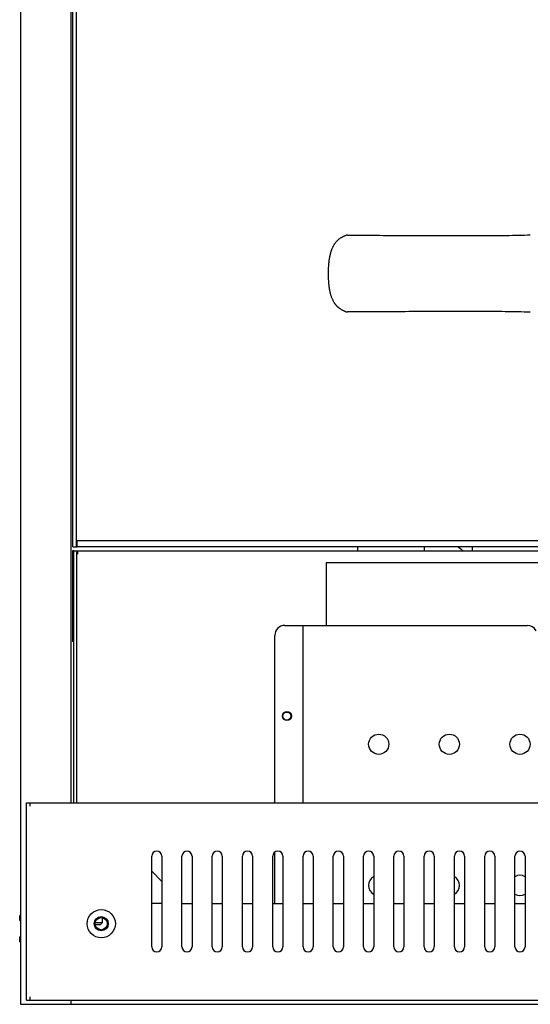
# Model space of a CAD drawing. Units: millimetres. Extents: x 2033 to 6790, y -1844 to 1312.
# Drawn here: x 3560 to 3813, y -953 to -464 of the extents above; entities that cross this region are included whole.
import ezdxf

# ---------------------------------------------------------------- set-up
doc = ezdxf.new("R2010")
doc.units = ezdxf.units.MM
doc.header["$LTSCALE"] = 30.734
doc.layers.get('0').update_dxf_attribs({"linetype": 'CONTINUOUS'})

msp = doc.modelspace()

# ---------------------------------------------------------------- linework, layer by layer
at = {"linetype": 'Continuous'}
for p, q in [((3560.65, 1247.2), (3560.65, -952.8)), ((3585.65, 1187.2), (3585.65, -852.8)), ((3586.65, -725.8), (3586.65, -428.3)), ((3588.15, -428.3), (3588.15, -725.8)), ((3713.4, -586.05), (3713.41, -585.91)), ((3713.41, -585.91), (3713.42, -585.86)), ((3713.42, -585.86), (3713.42, -585.78)), ((3716.54, -605.33), (3716.51, -605.3)), ((4132.65, -722.8), (3588.65, -722.8)), ((3588.65, -725.8), (3588.65, -722.8)), ((3586.65, -725.8), (3588.65, -725.8)), ((4132.65, -725.8), (3588.65, -725.8)), ((3727.65, -725.8), (3727.65, -727.8)), ((3760.65, -725.8), (3760.65, -727.8)), ((3784.65, -727.8), (3784.65, -725.8)), ((3587.15, -727.8), (3586.4, -727.8)), ((3586.4, -727.8), (3586.4, -772.8)), ((3587.15, -727.8), (4134.15, -727.8)), ((3587.15, -852.8), (3587.15, -727.8)), ((3588.35, -727.8), (3588.35, -852.8)), ((3588.85, -727.8), (3588.85, -729.5)), ((4009.15, -733.8), (3712.15, -733.8)), ((3712.15, -733.8), (3712.15, -764.8)), ((3586.4, -747.8), (3587.15, -747.8)), ((3691.65, -764.8), (3811.66, -764.8)), ((3700.65, -852.8), (3700.65, -764.8)), ((3686.65, -852.8), (3686.65, -769.8)), ((3587.15, -772.8), (3586.4, -772.8)), ((3563.65, -852.8), (4157.65, -852.8)), ((3563.65, -950.8), (3563.65, -852.8)), ((3565.35, -854.5), (3565.35, -852.8)), ((3686.65, -902.8), (3686.65, -877.35)), ((3625.65, -924.3), (3625.65, -879.3)), ((3630.65, -879.3), (3630.65, -924.3)), ((3640.65, -924.3), (3640.65, -879.3)), ((3645.65, -879.3), (3645.65, -924.3)), ((3655.65, -924.3), (3655.65, -879.3)), ((3660.65, -879.3), (3660.65, -924.3)), ((3670.65, -924.3), (3670.65, -879.3)), ((3675.65, -879.3), (3675.65, -924.3)), ((3685.65, -924.3), (3685.65, -879.3)), ((3690.65, -879.3), (3690.65, -924.3)), ((3700.65, -924.3), (3700.65, -879.3)), ((3705.65, -879.3), (3705.65, -924.3)), ((3715.65, -924.3), (3715.65, -879.3)), ((3720.65, -879.3), (3720.65, -924.3)), ((3730.65, -924.3), (3730.65, -879.3)), ((3735.65, -879.3), (3735.65, -924.3)), ((3745.65, -924.3), (3745.65, -879.3)), ((3750.65, -879.3), (3750.65, -924.3)), ((3760.65, -924.3), (3760.65, -879.3)), ((3765.65, -879.3), (3765.65, -924.3)), ((3775.65, -924.3), (3775.65, -879.3)), ((3780.65, -879.3), (3780.65, -924.3)), ((3790.65, -924.3), (3790.65, -879.3)), ((3795.65, -879.3), (3795.65, -924.3)), ((3805.65, -924.3), (3805.65, -879.3)), ((3810.65, -879.3), (3810.65, -924.3)), ((3625.65, -886.8), (3630.65, -891.8)), ((3630.65, -902.8), (3625.65, -902.8)), ((3640.65, -902.8), (3645.65, -902.8)), ((3655.65, -902.8), (3660.65, -902.8)), ((3670.65, -902.8), (3675.65, -902.8)), ((3685.65, -902.8), (3690.65, -902.8)), ((3700.65, -902.8), (3705.65, -902.8)), ((3715.65, -902.8), (3720.65, -902.8)), ((3730.65, -902.8), (3735.65, -902.8)), ((3745.65, -902.8), (3750.65, -902.8)), ((3760.65, -902.8), (3765.65, -902.8)), ((3775.65, -902.8), (3780.65, -902.8)), ((3790.65, -902.8), (3795.65, -902.8)), ((3805.65, -902.8), (3810.65, -902.8)), ((3560.65, -908.8), (3560.25, -908.8)), ((3560.25, -911.2), (3560.25, -908.8)), ((3560.25, -911.2), (3560.65, -911.2)), ((3601.15, -912.3), (3597.69, -912.3)), ((3600.15, -913.3), (3597.69, -913.3)), ((3600.15, -913.3), (3601.15, -912.3)), ((3601.15, -909.85), (3601.15, -912.3)), ((3560.65, -919.4), (3560.25, -919.4)), ((3560.25, -921.8), (3560.25, -919.4)), ((3560.25, -921.8), (3560.65, -921.8)), ((3563.65, -950.8), (4157.65, -950.8)), ((3565.35, -950.8), (3565.35, -949.1)), ((3585.65, -950.8), (3585.65, -952.8)), ((3560.65, -952.8), (4160.65, -952.8))]:
    msp.add_line(p, q, dxfattribs=at)
for points in [[(3713.42, -585.78), (3713.43, -585.69), (3713.44, -585.63), (3713.44, -585.57), (3713.45, -585.51), (3713.45, -585.43), (3713.46, -585.36), (3713.47, -585.27), (3713.48, -585.18), (3713.49, -585.08), (3713.5, -584.97), (3713.51, -584.86), (3713.52, -584.74), (3713.53, -584.62), (3713.55, -584.49), (3713.57, -584.35), (3713.58, -584.21), (3713.6, -584.06), (3713.62, -583.9), (3713.64, -583.73), (3713.67, -583.56), (3713.69, -583.37), (3713.72, -583.18), (3713.75, -582.99), (3713.79, -582.78), (3713.82, -582.56), (3713.86, -582.33), (3713.91, -582.1), (3713.94, -581.9), (3713.99, -581.69), (3714.03, -581.48), (3714.08, -581.27), (3714.13, -581.04), (3714.18, -580.82), (3714.24, -580.59), (3714.3, -580.35), (3714.36, -580.11), (3714.43, -579.87), (3714.5, -579.62), (3714.58, -579.37), (3714.65, -579.16), (3714.72, -578.94), (3714.8, -578.72), (3714.88, -578.49), (3714.96, -578.27), (3715.05, -578.03), (3715.15, -577.8), (3715.25, -577.56), (3715.36, -577.33), (3715.46, -577.11), (3715.56, -576.9), (3715.68, -576.68), (3715.79, -576.47), (3715.91, -576.25), (3716.04, -576.03), (3716.17, -575.81), (3716.31, -575.6), (3716.45, -575.39), (3716.6, -575.18), (3716.76, -574.97), (3716.9, -574.79), (3717.04, -574.61), (3717.19, -574.44), (3717.34, -574.27), (3717.5, -574.1), (3717.66, -573.93), (3717.84, -573.75), (3718.02, -573.58), (3718.22, -573.41), (3718.41, -573.25), (3718.62, -573.08), (3718.83, -572.92), (3719.05, -572.77), (3719.27, -572.61), (3719.51, -572.47), (3719.74, -572.33), (3719.98, -572.19), (3720.22, -572.07), (3720.47, -571.94), (3720.73, -571.82), (3720.99, -571.7), (3721.26, -571.59), (3721.54, -571.49), (3721.81, -571.39)], [(3722.62, -571.26), (3722.48, -571.26), (3722.35, -571.27), (3722.21, -571.29), (3722.08, -571.32), (3721.95, -571.35), (3721.81, -571.39)], [(3722.62, -571.26), (3724.19, -571.26), (3725.75, -571.27), (3727.31, -571.28), (3728.87, -571.28), (3730.43, -571.29), (3732.09, -571.3), (3733.74, -571.31), (3735.39, -571.31), (3737.05, -571.32), (3738.7, -571.33), (3740.35, -571.34), (3742, -571.35), (3743.65, -571.35), (3745.3, -571.36), (3746.95, -571.37), (3748.6, -571.38), (3750.25, -571.39), (3752.05, -571.4), (3753.85, -571.41), (3755.64, -571.41), (3757.44, -571.42), (3759.23, -571.43), (3761.02, -571.44), (3762.81, -571.45), (3764.46, -571.45), (3766.1, -571.46), (3767.74, -571.47), (3769.38, -571.47), (3771.02, -571.48), (3772.65, -571.48), (3774.44, -571.48), (3776.22, -571.49), (3778.01, -571.49), (3779.79, -571.49), (3781.57, -571.49), (3783.35, -571.49), (3785.13, -571.49), (3786.91, -571.48), (3788.68, -571.48), (3790.46, -571.47), (3792.23, -571.46), (3794.01, -571.45), (3795.78, -571.43), (3797.55, -571.42), (3799.28, -571.4), (3801.01, -571.38), (3802.74, -571.35), (3804.47, -571.33), (3805.94, -571.3), (3807.4, -571.27), (3808.87, -571.24), (3810.33, -571.2), (3811.79, -571.16), (3813.25, -571.12)], [(3716.51, -605.3), (3716.49, -605.26), (3716.48, -605.25), (3716.4, -605.13), (3716.3, -604.99), (3716.21, -604.84), (3716.08, -604.63), (3715.95, -604.41), (3715.82, -604.18), (3715.69, -603.94), (3715.57, -603.7), (3715.45, -603.45), (3715.33, -603.21), (3715.22, -602.96), (3715.08, -602.63), (3714.96, -602.31), (3714.83, -601.98), (3714.72, -601.66), (3714.61, -601.32), (3714.5, -600.98), (3714.4, -600.64), (3714.31, -600.29), (3714.22, -599.94), (3714.14, -599.6), (3714.06, -599.25), (3713.98, -598.86), (3713.9, -598.48), (3713.83, -598.09), (3713.77, -597.71), (3713.71, -597.32), (3713.65, -596.94), (3713.6, -596.55), (3713.55, -596.09), (3713.5, -595.64), (3713.46, -595.19), (3713.42, -594.73), (3713.38, -594.28), (3713.35, -593.82), (3713.32, -593.24), (3713.3, -592.66), (3713.28, -592.08), (3713.26, -591.5), (3713.25, -590.92), (3713.25, -590.34), (3713.25, -589.73), (3713.26, -589.12), (3713.28, -588.51), (3713.3, -587.89), (3713.32, -587.28), (3713.36, -586.67), (3713.39, -586.28), (3713.4, -586.05)], [(3721.81, -609.2), (3721.58, -609.12), (3721.35, -609.04), (3721.12, -608.95), (3720.9, -608.85), (3720.67, -608.75), (3720.44, -608.64), (3720.2, -608.52), (3719.97, -608.4), (3719.75, -608.27), (3719.52, -608.14), (3719.3, -608), (3719.08, -607.85), (3718.86, -607.69), (3718.84, -607.68), (3718.81, -607.66), (3718.79, -607.64), (3718.76, -607.62), (3718.74, -607.6), (3718.71, -607.59), (3718.62, -607.51), (3718.53, -607.44), (3718.4, -607.34), (3718.27, -607.23), (3718.15, -607.13), (3718.02, -607.01), (3717.9, -606.9), (3717.79, -606.79), (3717.68, -606.68), (3717.57, -606.58), (3717.47, -606.47), (3717.37, -606.36), (3717.27, -606.25), (3717.18, -606.15), (3717.09, -606.05), (3717.01, -605.95), (3716.93, -605.85), (3716.85, -605.75), (3716.78, -605.66), (3716.72, -605.57), (3716.65, -605.49), (3716.59, -605.41), (3716.54, -605.33)], [(3721.81, -609.21), (3721.95, -609.25), (3722.08, -609.28), (3722.21, -609.31), (3722.35, -609.32), (3722.48, -609.34), (3722.62, -609.34)], [(3813.25, -609.48), (3811.73, -609.43), (3810.21, -609.39), (3808.69, -609.35), (3807.17, -609.32), (3805.65, -609.29), (3804.03, -609.26), (3802.41, -609.24), (3800.8, -609.21), (3799.18, -609.19), (3797.55, -609.18), (3795.93, -609.16), (3794.31, -609.15), (3792.68, -609.14), (3791.06, -609.13), (3789.43, -609.12), (3787.8, -609.12), (3786.17, -609.11), (3784.4, -609.11), (3782.62, -609.11), (3780.84, -609.11), (3779.05, -609.11), (3777.27, -609.11), (3775.49, -609.11), (3773.7, -609.11), (3772.07, -609.12), (3770.43, -609.12), (3768.79, -609.13), (3767.15, -609.13), (3765.51, -609.14), (3763.87, -609.14), (3762.08, -609.15), (3760.28, -609.16), (3758.49, -609.17), (3756.7, -609.18), (3754.9, -609.19), (3753.1, -609.19), (3751.31, -609.2), (3749.51, -609.21), (3747.71, -609.22), (3745.91, -609.23), (3744.11, -609.24), (3742.31, -609.25), (3740.51, -609.26), (3738.71, -609.27), (3736.94, -609.28), (3735.17, -609.28), (3733.4, -609.29), (3731.64, -609.3), (3729.83, -609.31), (3728.03, -609.32), (3726.23, -609.32), (3724.43, -609.33), (3722.62, -609.34)]]:
    msp.add_lwpolyline(points, dxfattribs=at)
for centre, radius in [((3692.65, -809.8), 2.25), ((3692.65, -809.8), 2), ((3738.15, -823.8), 5), ((3773.15, -823.8), 5), ((3808.15, -823.8), 5), ((3600.65, -912.8), 7), ((3600.65, -912.8), 3.5), ((3600.65, -912.8), 3)]:
    msp.add_circle(centre, radius, dxfattribs=at)
for centre, radius, start, end in [((3888.25, -590.3), 175, 230.748, 231.8023), ((3691.65, -769.8), 5, 90, 180), ((3811.66, -769.8), 5, 27.0357, 90), ((3628.15, -879.3), 2.5, 0, 180), ((3643.15, -879.3), 2.5, 0, 180), ((3658.15, -879.3), 2.5, 0, 180), ((3673.15, -879.3), 2.5, 0, 180), ((3688.15, -879.3), 2.5, 0, 180), ((3703.15, -879.3), 2.5, 0, 180), ((3718.15, -879.3), 2.5, 0, 180), ((3733.15, -879.3), 2.5, 0, 180), ((3748.15, -879.3), 2.5, 0, 180), ((3763.15, -879.3), 2.5, 0, 180), ((3778.15, -879.3), 2.5, 0, 180), ((3793.15, -879.3), 2.5, 0, 180), ((3808.15, -879.3), 2.5, 0, 180), ((3808.15, -893.8), 5, 59.6444, 120.3556), ((3738.15, -893.8), 5, 120.3556, 239.6444), ((3773.15, -893.8), 5, 300.3556, 59.6444), ((3808.15, -893.8), 5, 239.6444, 300.3556), ((3628.15, -924.3), 2.5, 180, 360), ((3643.15, -924.3), 2.5, 180, 360), ((3658.15, -924.3), 2.5, 180, 360), ((3673.15, -924.3), 2.5, 180, 360), ((3688.15, -924.3), 2.5, 180, 360), ((3703.15, -924.3), 2.5, 180, 360), ((3718.15, -924.3), 2.5, 180, 360), ((3733.15, -924.3), 2.5, 180, 360), ((3748.15, -924.3), 2.5, 180, 360), ((3763.15, -924.3), 2.5, 180, 360), ((3778.15, -924.3), 2.5, 180, 360), ((3793.15, -924.3), 2.5, 180, 360), ((3808.15, -924.3), 2.5, 180, 360)]:
    msp.add_arc(centre, radius, start, end, dxfattribs=at)

doc.saveas('drawing.dxf')
